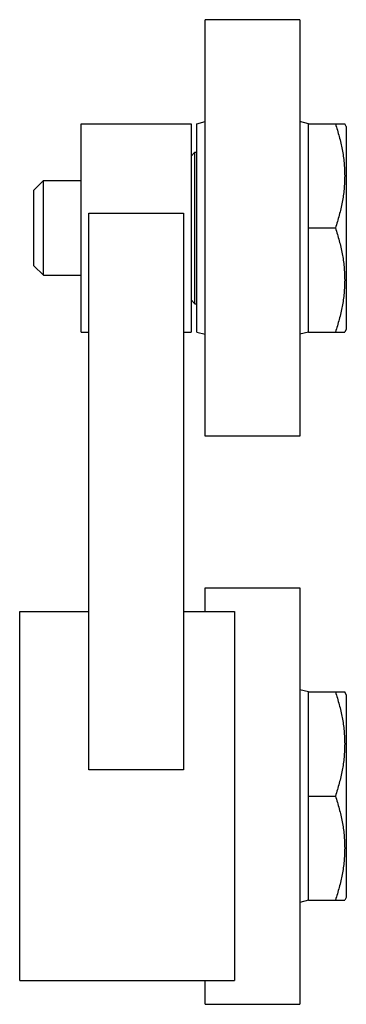
# Model space of a CAD drawing. Units: millimetres. Extents: x 13.8 to 31, y 5.1 to 57.1.
import ezdxf

# ---------------------------------------------------------------- set-up
doc = ezdxf.new("R2010")
doc.units = ezdxf.units.MM
doc.header["$LTSCALE"] = 4.056621
doc.layers.get('0').update_dxf_attribs({"linetype": 'CONTINUOUS'})

msp = doc.modelspace()

# ---------------------------------------------------------------- linework, layer by layer
at = {"color": 7}
for p, q in [((23.557, 35.116), (23.557, 57.116)), ((28.557, 57.116), (23.557, 57.116)), ((28.557, 57.116), (28.557, 35.116)), ((17.007, 40.616), (17.007, 51.616)), ((17.007, 51.616), (22.807, 51.616)), ((22.807, 51.616), (22.807, 40.616)), ((23.107, 51.616), (23.557, 51.732)), ((23.107, 40.616), (23.107, 51.616)), ((29.007, 51.616), (28.557, 51.732)), ((29.007, 40.616), (29.007, 51.616)), ((29.007, 51.616), (30.921, 51.616)), ((31.007, 51.467), (30.921, 51.616)), ((31.007, 51.467), (31.007, 40.765)), ((22.807, 49.916), (23.007, 50.116)), ((23.007, 42.116), (23.007, 50.116)), ((23.007, 50.116), (23.107, 50.116)), ((14.507, 48.116), (15.007, 48.616)), ((15.007, 43.616), (15.007, 48.616)), ((15.007, 48.616), (17.007, 48.616)), ((14.507, 44.116), (14.507, 48.116)), ((17.407, 17.497), (17.407, 46.895)), ((17.407, 46.895), (22.407, 46.895)), ((22.407, 46.895), (22.407, 17.497)), ((29.007, 46.116), (30.43, 46.116)), ((14.507, 44.116), (15.007, 43.616)), ((15.007, 43.616), (17.007, 43.616)), ((22.807, 42.316), (23.007, 42.116)), ((23.007, 42.116), (23.107, 42.116)), ((17.007, 40.616), (17.407, 40.616)), ((22.407, 40.616), (22.807, 40.616)), ((23.107, 40.616), (23.557, 40.501)), ((29.007, 40.616), (28.557, 40.501)), ((29.007, 40.616), (30.921, 40.616)), ((31.007, 40.765), (30.921, 40.616)), ((28.557, 35.116), (23.557, 35.116)), ((23.557, 27.116), (28.557, 27.116)), ((23.557, 25.866), (23.557, 27.116)), ((28.557, 27.116), (28.557, 5.116)), ((13.757, 6.366), (13.757, 25.866)), ((13.757, 25.866), (17.407, 25.866)), ((22.407, 25.866), (25.107, 25.866)), ((25.107, 25.866), (25.107, 6.366)), ((29.007, 21.616), (28.557, 21.732)), ((29.007, 21.616), (30.921, 21.616)), ((29.007, 10.616), (29.007, 21.616)), ((31.007, 21.467), (30.921, 21.616)), ((31.007, 21.467), (31.007, 10.765)), ((22.407, 17.497), (17.407, 17.497)), ((29.007, 16.116), (30.43, 16.116)), ((29.007, 10.616), (28.557, 10.501)), ((29.007, 10.616), (30.921, 10.616)), ((31.007, 10.765), (30.921, 10.616)), ((13.757, 6.366), (25.107, 6.366)), ((23.557, 5.116), (23.557, 6.366)), ((23.557, 5.116), (28.557, 5.116))]:
    msp.add_line(p, q, dxfattribs=at)
for points in [[(30.43, 51.616), (30.504, 51.393), (30.64, 50.944), (30.772, 50.372), (30.848, 49.911), (30.89, 49.564), (30.915, 49.215), (30.924, 48.866), (30.915, 48.517), (30.89, 48.168), (30.848, 47.821), (30.772, 47.36), (30.64, 46.788), (30.504, 46.339), (30.43, 46.116)], [(30.43, 46.116), (30.504, 45.893), (30.64, 45.444), (30.772, 44.872), (30.848, 44.411), (30.89, 44.064), (30.915, 43.715), (30.924, 43.366), (30.915, 43.017), (30.89, 42.668), (30.848, 42.321), (30.772, 41.86), (30.64, 41.288), (30.504, 40.839), (30.43, 40.616)], [(30.43, 21.616), (30.504, 21.393), (30.64, 20.944), (30.772, 20.372), (30.848, 19.911), (30.89, 19.564), (30.915, 19.215), (30.924, 18.866), (30.915, 18.517), (30.89, 18.168), (30.848, 17.821), (30.772, 17.36), (30.64, 16.788), (30.504, 16.339), (30.43, 16.116)], [(30.43, 16.116), (30.504, 15.893), (30.64, 15.444), (30.772, 14.872), (30.848, 14.411), (30.89, 14.064), (30.915, 13.715), (30.924, 13.366), (30.915, 13.017), (30.89, 12.668), (30.848, 12.321), (30.772, 11.86), (30.64, 11.288), (30.504, 10.839), (30.43, 10.616)]]:
    msp.add_open_spline(points, degree=3, knots=[0, 0, 0, 0, 0.125691, 0.25084, 0.313245, 0.375555, 0.437796, 0.500001, 0.562206, 0.624447, 0.686757, 0.749162, 0.87431, 1, 1, 1, 1], dxfattribs=at)

doc.saveas('drawing.dxf')
